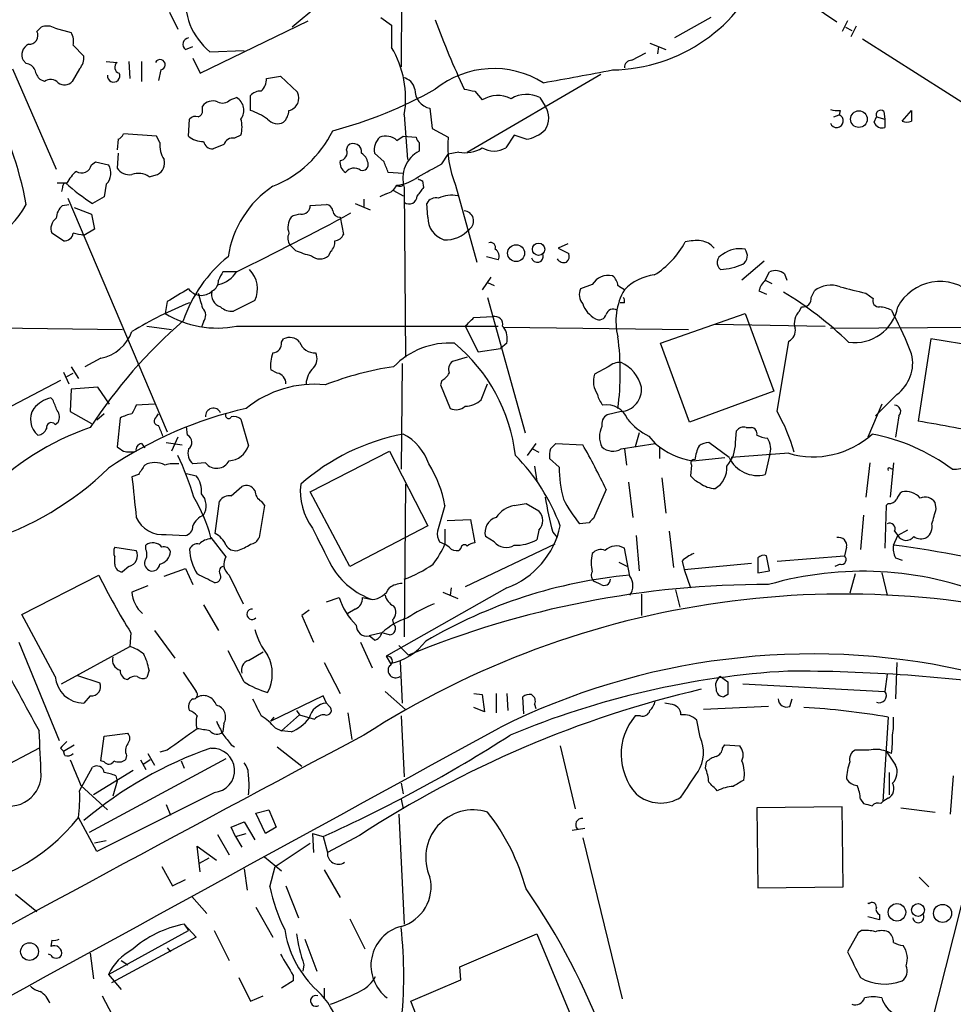
# Model space of a CAD drawing. Extents: x 4 to 1051, y 24 to 899.
# Drawn here: x 505 to 579, y 266 to 344 of the extents above; entities that cross this region are included whole.
import ezdxf

# ---------------------------------------------------------------- set-up
doc = ezdxf.new("R2010")
doc.units = 0
doc.header["$MEASUREMENT"] = 0
doc.layers.add('MAIN', color=5, linetype='CONTINUOUS')

msp = doc.modelspace()

# ---------------------------------------------------------------- linework, layer by layer
at = {"layer": 'MAIN'}
for p, q in [((535.6013, 450.5113), (535.0087, 340.2753)), ((564.3033, 347.3873), (569.5527, 343.8313)), ((528.4047, 345.1013), (526.3727, 343.4079)), ((516.636, 344.5933), (517.3133, 343.2386)), ((519.0913, 339.7673), (527.6427, 343.9159)), ((533.4, 344.1699), (534.2467, 343.5773)), ((534.2467, 343.5773), (534.2467, 341.7993)), ((559.562, 344.1699), (556.6833, 342.5613)), ((570.3993, 343.9159), (569.976, 343.0693)), ((571.0767, 343.4926), (570.6533, 342.6459)), ((506.1373, 343.0693), (506.476, 343.4079)), ((507.5767, 343.3233), (508.8467, 342.9846)), ((570.23, 343.4079), (570.738, 343.1539)), ((509.016, 341.9686), (509.8627, 341.1219)), ((554.736, 342.1379), (556.006, 341.6299)), ((571.5847, 342.4766), (582.2527, 335.7033)), ((517.906, 341.6299), (518.4987, 341.8839)), ((519.8533, 341.4606), (522.5627, 341.5453)), ((553.2967, 340.7833), (554.3973, 341.3759)), ((555.4133, 341.8839), (555.3287, 341.2913)), ((505.2907, 340.5293), (505.0367, 340.7833)), ((511.6407, 340.6986), (512.4873, 340.6139)), ((513.4187, 340.6986), (513.5033, 339.3439)), ((514.4347, 340.6986), (514.4347, 339.0899)), ((518.4987, 340.9526), (519.0913, 339.7673)), ((504.19, 340.1059), (507.6613, 332.1473)), ((509.524, 340.1059), (508.9313, 339.0899)), ((515.9587, 340.0213), (515.7893, 339.1746)), ((540.258, 333.5019), (550.8413, 339.6826)), ((506.73, 339.0899), (506.3913, 339.2593)), ((524.3407, 339.3439), (525.4413, 339.5133)), ((525.4413, 339.5133), (526.796, 338.2433)), ((540.8507, 338.3279), (541.4433, 337.6506)), ((521.462, 337.6506), (521.97, 337.8199)), ((523.0707, 336.8039), (523.0707, 337.9893)), ((546.0153, 337.8199), (546.4387, 337.1426)), ((519.2607, 336.8039), (519.2607, 337.1426)), ((535.2627, 336.4653), (535.5167, 332.9093)), ((537.2947, 336.9733), (537.464, 335.3646)), ((569.2987, 336.2959), (569.722, 336.4653)), ((569.8067, 336.8039), (569.722, 336.4653)), ((573.278, 336.7193), (573.3627, 336.1266)), ((574.7173, 335.9573), (575.4793, 336.8039)), ((518.16, 334.7719), (518.2447, 336.1266)), ((572.516, 335.8726), (572.6853, 336.2959)), ((572.6853, 336.2959), (573.3627, 336.1266)), ((573.3627, 336.1266), (573.3627, 335.4493)), ((515.62, 334.7719), (512.9953, 334.9413)), ((537.464, 335.3646), (538.734, 334.6873)), ((512.572, 334.5179), (512.4873, 333.6713)), ((515.874, 334.2639), (515.62, 334.7719)), ((522.3087, 334.8566), (521.8007, 334.6026)), ((534.67, 334.4333), (535.178, 334.7719)), ((535.178, 334.7719), (536.194, 334.6873)), ((536.448, 334.2639), (536.448, 333.5866)), ((543.9833, 334.8566), (543.306, 333.8406)), ((544.9147, 334.5179), (543.9833, 334.8566)), ((512.572, 333.4173), (512.4873, 332.2319)), ((520.954, 334.0946), (520.1073, 333.7559)), ((530.6907, 333.6713), (530.7753, 334.0099)), ((533.654, 332.7399), (532.892, 333.4173)), ((538.226, 332.5706), (538.734, 333.3326)), ((539.5807, 333.5019), (538.734, 333.3326)), ((510.4553, 332.4859), (510.794, 332.7399)), ((510.794, 332.7399), (511.81, 332.4859)), ((535.178, 331.8086), (533.9927, 331.8933)), ((508.4233, 331.0466), (507.746, 331.0466)), ((515.0273, 331.5546), (515.7047, 331.7239)), ((536.702, 331.2159), (536.7867, 330.7079)), ((508.1693, 330.7079), (508.0847, 330.3693)), ((511.6407, 330.9619), (511.4713, 329.9459)), ((534.416, 330.4539), (535.178, 330.0306)), ((535.2627, 330.7079), (535.3473, 317.2459)), ((539.3267, 330.8773), (541.02, 324.7813)), ((508.5927, 329.8613), (516.4667, 311.3193)), ((511.4713, 329.9459), (510.54, 329.4379)), ((531.368, 329.4379), (532.5533, 328.9299)), ((532.0453, 329.7766), (532.0453, 329.1839)), ((533.8233, 330.1999), (533.3153, 329.9459)), ((537.1253, 328.3373), (537.0407, 329.4379)), ((508.1693, 329.2686), (508.6773, 329.3533)), ((509.1007, 329.0993), (510.4553, 328.5913)), ((527.812, 329.2686), (529.082, 329.3533)), ((510.4553, 328.5913), (510.7093, 327.4059)), ((530.1827, 328.3373), (530.4367, 326.9826)), ((510.7093, 327.4059), (509.8627, 326.8979)), ((508.254, 326.4746), (507.3227, 327.0673)), ((526.6267, 325.7126), (526.2033, 326.1359)), ((529.4207, 325.6279), (529.2513, 325.2893)), ((548.2167, 326.2206), (547.4547, 325.8819)), ((547.4547, 325.8819), (548.3013, 325.4586)), ((542.7133, 324.9506), (541.782, 325.2046)), ((563.7953, 324.8659), (562.0173, 323.3419)), ((521.97, 324.0193), (520.8693, 324.0193)), ((563.88, 323.3419), (564.2187, 324.0193)), ((542.1207, 323.5959), (541.4433, 322.5799)), ((563.88, 323.3419), (564.388, 323.0879)), ((565.404, 323.8499), (565.5733, 323.3419)), ((541.8667, 323.1726), (542.3747, 322.9186)), ((550.164, 323.0033), (549.2327, 322.6646)), ((563.372, 322.4953), (563.9647, 322.2413)), ((567.5207, 321.9873), (567.7747, 322.4953)), ((516.4667, 321.6486), (516.2973, 320.7173)), ((523.4093, 321.7333), (521.716, 320.8866)), ((541.8667, 321.9873), (544.83, 311.2346)), ((571.8387, 322.3259), (572.4313, 321.9026)), ((552.704, 321.5639), (552.3653, 321.5639)), ((566.5893, 320.8866), (566.7587, 321.2253)), ((573.8707, 320.9713), (574.04, 320.6326)), ((540.766, 320.3786), (542.29, 320.4633)), ((555.5827, 318.3466), (562.2713, 320.7173)), ((562.2713, 320.7173), (564.5573, 314.5366)), ((491.744, 319.7013), (512.9107, 319.4473)), ((514.858, 319.7013), (516.8053, 319.4473)), ((519.3453, 320.0399), (519.176, 319.6166)), ((521.97, 319.7013), (542.7133, 319.7013)), ((540.0887, 319.7013), (541.1047, 317.6693)), ((543.052, 319.7013), (543.1367, 319.6166)), ((543.1367, 319.6166), (557.784, 319.4473)), ((559.9007, 319.8706), (568.6213, 319.7013)), ((569.0447, 319.5319), (602.6573, 319.7859)), ((525.526, 318.4313), (525.6953, 318.6853)), ((564.8113, 312.9279), (565.7427, 318.5159)), ((577.0033, 318.6853), (575.9873, 312.1659)), ((583.8613, 317.5846), (577.0033, 318.6853)), ((541.1047, 317.6693), (542.8827, 317.9233)), ((543.3907, 318.3466), (542.8827, 317.9233)), ((557.8687, 312.0813), (555.5827, 318.3466)), ((511.2173, 317.1613), (509.9473, 316.4839)), ((540.258, 317.2459), (539.0727, 316.9073)), ((508.8467, 316.4839), (509.4393, 315.5526)), ((525.1873, 315.9759), (524.6793, 316.2299)), ((535.0933, 316.7379), (535.0087, 308.3559)), ((551.434, 316.4839), (550.3333, 315.8913)), ((508, 315.3833), (495.9773, 309.1179)), ((508.254, 316.0606), (508.6773, 315.1293)), ((508.508, 315.7219), (509.016, 315.9759)), ((538.226, 315.3833), (538.1413, 315.0446)), ((508.8467, 314.7059), (508.762, 312.9279)), ((510.9633, 314.8753), (508.8467, 314.7059)), ((511.8947, 313.5206), (510.9633, 314.8753)), ((538.1413, 315.0446), (538.9033, 313.1819)), ((541.3587, 313.8593), (541.8667, 315.1293)), ((507.4073, 313.8593), (507.238, 314.0286)), ((564.5573, 314.5366), (557.8687, 312.0813)), ((574.294, 314.2826), (572.6007, 312.5893)), ((515.4507, 313.5206), (514.0113, 313.4359)), ((573.1087, 313.5206), (572.008, 310.8959)), ((508.762, 312.9279), (510.4553, 311.9966)), ((511.4713, 312.7586), (510.8787, 312.2506)), ((512.7413, 312.4199), (512.4873, 310.1339)), ((515.62, 312.5046), (515.7893, 312.7586)), ((522.3087, 312.3353), (522.9013, 310.2186)), ((552.45, 312.9279), (551.3493, 312.6739)), ((574.4633, 312.5893), (574.2093, 310.8959)), ((507.5767, 311.9119), (507.8307, 312.0813)), ((518.0753, 311.0653), (517.9907, 311.7426)), ((562.356, 311.6579), (562.7793, 311.6579)), ((517.3133, 310.8959), (516.8053, 309.7953)), ((553.8893, 311.2346), (553.5507, 310.1339)), ((554.6513, 310.9806), (555.1593, 310.3879)), ((561.5093, 310.4726), (561.594, 311.4039)), ((514.4347, 310.3879), (514.6887, 310.0493)), ((516.382, 310.4726), (517.652, 310.3033)), ((545.6767, 310.3879), (544.9993, 309.4566)), ((545.4227, 309.9646), (545.9307, 309.7106)), ((546.862, 309.9646), (547.2853, 310.3879)), ((547.2853, 310.3879), (549.402, 310.3033)), ((552.45, 309.9646), (555.1593, 310.3879)), ((552.704, 309.9646), (552.8733, 308.6946)), ((555.498, 310.0493), (555.498, 309.2026)), ((561.0013, 309.2873), (559.3927, 310.4726)), ((527.812, 306.5779), (534.0773, 309.7953)), ((534.0773, 309.7953), (537.1253, 303.8686)), ((547.5393, 308.5253), (546.7773, 309.2026)), ((558.1227, 309.0333), (560.6627, 309.2873)), ((565.7427, 309.6259), (561.1707, 309.2873)), ((564.2187, 309.4566), (563.88, 307.9326)), ((519.5147, 308.8639), (518.4987, 308.7793)), ((545.592, 308.6099), (545.7613, 307.4246)), ((558.038, 308.6946), (557.9533, 307.8479)), ((572.1773, 308.8639), (571.8387, 306.1546)), ((574.04, 308.8639), (573.786, 306.1546)), ((573.786, 308.4406), (573.9553, 308.3559)), ((514.1807, 307.9326), (513.6727, 307.7633)), ((517.9907, 308.0173), (518.7527, 307.8479)), ((555.6673, 307.6786), (556.006, 304.8846)), ((521.5467, 306.2393), (522.3933, 307.0013)), ((535.3473, 307.1706), (535.2627, 295.0633)), ((553.0427, 307.3399), (553.3813, 304.5459)), ((530.9447, 300.6513), (527.812, 306.5779)), ((551.2647, 306.7473), (550.2487, 304.4613)), ((520.2767, 303.2759), (520.6153, 305.8159)), ((524.1713, 305.4773), (523.748, 302.9373)), ((523.9173, 305.8159), (524.1713, 305.4773)), ((538.48, 305.4773), (537.8873, 303.4453)), ((543.9833, 305.4773), (544.9147, 305.6466)), ((544.9147, 305.6466), (545.9307, 305.0539)), ((573.4473, 305.4773), (573.3627, 302.0906)), ((573.6167, 305.6466), (573.4473, 305.4773)), ((577.4267, 305.2233), (577.342, 305.7313)), ((571.6693, 304.7153), (571.4153, 302.0059)), ((537.1253, 303.8686), (530.9447, 300.6513)), ((538.6493, 304.2919), (540.512, 304.3766)), ((540.512, 304.3766), (540.8507, 302.5139)), ((549.91, 304.1226), (549.148, 304.0379)), ((516.382, 303.1913), (517.906, 303.1066)), ((519.938, 302.9373), (521.1233, 301.4133)), ((538.48, 303.6146), (538.48, 302.4293)), ((542.3747, 302.5986), (541.6973, 303.0219)), ((545.9307, 303.5299), (545.7613, 302.7679)), ((547.0313, 303.3606), (547.37, 302.9373)), ((553.6353, 303.1066), (553.8893, 300.3126)), ((556.26, 303.4453), (556.5987, 300.5666)), ((574.04, 302.3446), (574.3787, 303.1066)), ((574.1247, 303.4453), (574.3787, 303.1066)), ((575.1407, 303.5299), (574.3787, 303.1066)), ((512.318, 302.1753), (514.0113, 301.9213)), ((514.7733, 302.0059), (514.7733, 302.3446)), ((538.0567, 302.5986), (538.48, 302.4293)), ((538.8187, 302.1753), (538.48, 302.4293)), ((547.2007, 302.4293), (540.0887, 299.0426)), ((570.3147, 302.1753), (570.1453, 301.4979)), ((512.318, 300.8206), (512.318, 301.4133)), ((539.75, 302.0906), (539.5807, 301.9213)), ((553.1273, 299.8893), (552.704, 302.0906)), ((563.2873, 301.3286), (563.2873, 300.1433)), ((564.2187, 300.3126), (563.9647, 301.4979)), ((564.8113, 301.0746), (570.1453, 301.4979)), ((574.2093, 301.3286), (574.7173, 301.1593)), ((513.4187, 300.6513), (512.9107, 300.2279)), ((552.2807, 300.9899), (552.958, 300.6513)), ((557.276, 301.0746), (557.4453, 300.3973)), ((557.4453, 300.3973), (562.7793, 300.9053)), ((569.8067, 300.8206), (569.3833, 300.6513)), ((504.952, 296.8413), (511.048, 299.9739)), ((516.2127, 299.8893), (517.906, 300.4819)), ((517.906, 300.4819), (518.4987, 299.2119)), ((521.3773, 299.9739), (522.478, 297.6879)), ((557.4453, 300.3973), (557.9533, 298.9579)), ((563.2873, 300.1433), (564.2187, 300.3126)), ((570.992, 300.0586), (570.5687, 298.5346)), ((573.1087, 300.1433), (573.532, 298.3653)), ((514.9427, 299.1273), (513.6727, 298.6193)), ((550.8413, 299.2119), (550.3333, 299.4659)), ((543.3907, 298.9579), (533.8233, 293.5393)), ((538.3107, 298.6193), (539.496, 298.1113)), ((538.988, 298.9579), (538.9033, 298.3653)), ((554.0587, 298.4499), (554.0587, 296.7566)), ((556.768, 298.7886), (557.1067, 297.4339)), ((519.3453, 297.6033), (520.5307, 295.5713)), ((529.082, 297.8573), (530.098, 298.1959)), ((531.9607, 298.1959), (532.7227, 298.0266)), ((507.5767, 291.9306), (504.952, 296.8413)), ((527.7273, 297.1799), (527.1347, 296.7566)), ((527.1347, 296.7566), (528.066, 294.6399)), ((531.368, 297.2646), (530.7753, 296.9259)), ((534.3313, 296.4179), (534.416, 296.0793)), ((513.588, 295.4019), (513.5033, 294.3013)), ((515.4507, 295.5713), (517.0593, 293.3699)), ((533.4847, 295.4019), (532.4687, 295.1479)), ((532.892, 294.8093), (532.4687, 295.1479)), ((534.0773, 295.2326), (533.4847, 295.4019)), ((504.698, 294.6399), (507.9153, 286.8506)), ((508.0847, 291.3379), (513.5033, 294.3013)), ((531.7913, 294.6399), (532.7227, 292.6079)), ((534.8393, 294.3859), (535.6013, 293.6239)), ((522.5627, 291.5073), (521.2927, 293.9626)), ((522.9013, 293.2006), (524.0867, 293.8779)), ((533.8233, 293.5393), (534.162, 292.9466)), ((528.9127, 293.0313), (530.1827, 290.5759)), ((534.924, 293.1159), (535.0933, 289.8139)), ((574.294, 293.0313), (574.2093, 290.1526)), ((509.3547, 292.0153), (511.1327, 291.4226)), ((515.0273, 292.4386), (514.858, 291.8459)), ((517.7367, 292.2693), (518.7527, 290.7453)), ((573.532, 292.0999), (573.3627, 290.7453)), ((560.324, 291.9306), (560.9167, 291.5073)), ((562.102, 291.3379), (573.3627, 290.7453)), ((510.3707, 290.4066), (509.8627, 289.8139)), ((528.828, 290.4066), (524.6793, 288.3746)), ((529.082, 289.8139), (528.828, 290.4066)), ((533.7387, 290.7453), (535.3473, 289.3059)), ((540.766, 290.5759), (541.4433, 290.4913)), ((541.4433, 290.4913), (541.6127, 289.1366)), ((542.544, 290.5759), (542.544, 289.0519)), ((543.3907, 290.5759), (543.4753, 289.2213)), ((560.9167, 290.4913), (560.578, 290.3219)), ((529.336, 289.5599), (529.082, 289.8139)), ((544.7453, 288.9673), (544.6607, 290.3219)), ((545.592, 289.7293), (545.6767, 289.3906)), ((556.3447, 289.7293), (555.9213, 289.8139)), ((565.8273, 289.5599), (565.9967, 290.1526)), ((525.526, 287.6126), (526.9653, 288.8826)), ((526.7113, 289.2213), (526.9653, 288.8826)), ((526.9653, 288.8826), (528.1507, 288.5439)), ((530.7753, 289.0519), (531.114, 286.9353)), ((541.6127, 289.1366), (540.766, 289.4753)), ((564.134, 289.5599), (558.9693, 289.3059)), ((520.954, 288.2053), (520.8693, 287.5279)), ((524.6793, 288.3746), (524.9333, 288.7133)), ((535.0087, 288.7979), (535.2627, 283.9719)), ((553.974, 288.7979), (553.5507, 288.7979)), ((558.7153, 287.1046), (558.4613, 288.4593)), ((573.6167, 288.7133), (573.1933, 282.0246)), ((583.184, 288.7979), (575.9873, 260.2653)), ((511.4713, 287.1893), (513.334, 287.4433)), ((525.018, 287.8666), (525.526, 287.6126)), ((526.288, 287.5279), (525.526, 287.6126)), ((508.254, 286.0039), (509.1007, 286.5119)), ((511.2173, 285.2419), (511.4713, 287.1893)), ((521.5467, 286.5119), (521.8007, 286.3426)), ((560.4933, 286.2579), (560.6627, 286.5119)), ((560.6627, 286.5119), (561.848, 286.4273)), ((506.3067, 286.2579), (496.062, 280.8393)), ((508, 286.2579), (508.254, 286.0039)), ((508.3387, 285.6653), (508.254, 286.0039)), ((514.9427, 285.8346), (515.4507, 284.9033)), ((516.4667, 286.0886), (515.874, 285.9193)), ((525.1873, 286.3426), (527.1347, 284.8186)), ((547.624, 286.4273), (548.8093, 281.4319)), ((572.0927, 286.0886), (570.992, 286.0886)), ((573.8707, 285.8346), (573.4473, 286.0039)), ((573.4473, 286.0039), (574.2093, 284.9033)), ((521.1233, 285.4113), (510.286, 279.5693)), ((511.4713, 285.1573), (511.2173, 285.2419)), ((513.2493, 285.6653), (513.1647, 285.3266)), ((514.35, 285.3266), (514.7733, 284.5646)), ((515.112, 285.3266), (514.604, 284.9879)), ((517.5673, 285.2419), (517.8213, 284.6493)), ((559.1387, 284.6493), (559.2233, 285.1573)), ((509.524, 282.8713), (510.54, 284.7339)), ((513.7573, 284.4799), (510.6247, 282.5326)), ((573.7013, 284.3106), (573.7013, 282.5326)), ((512.4873, 283.6333), (512.1487, 282.4479)), ((512.4027, 284.0566), (512.4873, 283.6333)), ((535.0087, 283.4639), (535.178, 282.6173)), ((578.7813, 284.0566), (578.5273, 281.0086)), ((509.6087, 283.2946), (511.7253, 281.3473)), ((520.192, 282.7019), (510.8787, 278.0453)), ((535.0087, 282.1939), (535.178, 281.4319)), ((571.4153, 282.1939), (571.6693, 281.8553)), ((573.024, 281.8553), (573.1933, 282.0246)), ((573.6167, 282.2786), (573.1933, 282.0246)), ((516.382, 281.7706), (516.7207, 280.9239)), ((523.494, 281.0933), (524.51, 281.3473)), ((524.256, 279.4846), (523.494, 281.0933)), ((524.51, 281.3473), (525.1027, 279.9926)), ((569.976, 281.6013), (563.2027, 281.5166)), ((563.2027, 281.5166), (563.2873, 275.1666)), ((570.0607, 275.2513), (569.976, 281.6013)), ((574.6327, 281.5166), (577.342, 281.1779)), ((510.8787, 278.0453), (509.4393, 280.7546)), ((521.5467, 279.9926), (522.5627, 280.4159)), ((522.5627, 280.4159), (523.4093, 278.9766)), ((534.8393, 281.0086), (535.2627, 272.2879)), ((521.8853, 279.2306), (521.5467, 279.9926)), ((521.8853, 279.2306), (522.732, 279.4846)), ((525.1027, 279.9926), (524.256, 279.4846)), ((527.9813, 279.4846), (528.828, 279.2306)), ((527.9813, 279.4846), (528.066, 277.9606)), ((548.5553, 279.7386), (549.5713, 279.9079)), ((511.6407, 278.8919), (510.7093, 278.7226)), ((520.446, 279.3999), (521.3773, 277.7913)), ((521.8853, 279.2306), (522.3933, 278.3839)), ((525.018, 276.8599), (527.812, 278.7226)), ((528.828, 279.2306), (529.1667, 277.9606)), ((531.7067, 279.3153), (529.1667, 277.9606)), ((549.402, 279.1459), (552.5347, 266.3613)), ((519.0913, 276.4366), (518.8373, 278.4686)), ((518.8373, 278.4686), (520.3613, 277.3679)), ((519.7687, 277.5373), (519.0067, 277.1139)), ((524.1713, 277.6219), (525.526, 276.5213)), ((516.0433, 276.8599), (516.89, 275.3359)), ((522.5627, 276.6906), (522.8167, 274.9973)), ((524.5947, 275.2513), (525.018, 276.8599)), ((528.9127, 276.6059), (530.1827, 274.4046)), ((516.89, 275.3359), (517.906, 275.8439)), ((576.072, 276.0133), (576.834, 275.2513)), ((525.8647, 275.3359), (526.8807, 272.7959)), ((563.2873, 275.1666), (570.0607, 275.2513)), ((504.444, 274.6586), (506.1373, 273.3039)), ((518.414, 274.4893), (519.5993, 273.1346)), ((523.494, 273.6426), (524.8487, 271.2719)), ((572.008, 273.9813), (572.0927, 273.8966)), ((530.9447, 272.7113), (532.13, 270.3406)), ((572.9393, 272.6266), (572.008, 272.8806)), ((572.9393, 273.0499), (572.9393, 272.6266)), ((511.81, 268.3086), (518.16, 271.7799)), ((517.8213, 272.2879), (518.16, 271.7799)), ((517.8213, 272.2879), (518.7527, 271.2719)), ((520.192, 271.7799), (521.3773, 269.4093)), ((571.5, 271.7799), (571.246, 271.6106)), ((507.3227, 271.0179), (507.238, 270.5099)), ((518.7527, 271.2719), (512.064, 267.6313)), ((527.3887, 271.1026), (528.32, 268.5626)), ((539.6653, 268.9013), (545.7613, 271.5259)), ((545.7613, 271.5259), (549.91, 261.6199)), ((571.246, 271.6106), (570.3993, 270.0866)), ((516.4667, 270.4253), (516.7207, 270.0866)), ((507.238, 269.8326), (507.0687, 269.9173)), ((510.3707, 270.0019), (510.6247, 267.9699)), ((512.826, 269.4093), (513.334, 269.0706)), ((527.304, 269.0706), (527.2193, 268.5626)), ((539.75, 267.8853), (539.6653, 268.9013)), ((511.81, 268.3086), (512.826, 267.1233)), ((522.1393, 268.0546), (523.0707, 266.1919)), ((526.4573, 267.8006), (525.526, 267.2079)), ((526.4573, 268.2239), (526.4573, 267.8006)), ((535.7707, 266.1919), (539.75, 267.8853)), ((528.9127, 267.2079), (528.9127, 266.3613)), ((511.302, 266.6153), (512.6567, 264.0753)), ((523.0707, 266.1919), (524.0867, 266.6153)), ((537.972, 260.6886), (535.7707, 266.1919))]:
    msp.add_line(p, q, dxfattribs=at)
for centre, radius in [((571.2993, 336.1166), 0.6603), ((544.1244, 325.4882), 0.6717), ((545.9092, 325.7974), 0.4849), ((574.3154, 273.2299), 0.6904), ((575.9835, 273.4154), 0.5117), ((577.9278, 273.1478), 0.7143), ((505.5521, 270.114), 0.7032)]:
    msp.add_circle(centre, radius, dxfattribs=at)
for centre, radius, start, end in [((4179.3155, -6464.3997), 7753.0807, 118.03588372, 119.04300057), ((551.5854, 353.1032), 13.0832, 270.820276, 338.94702), ((523.087, 345.4811), 5.1596, 171.018367, 231.190177), ((506.9417, 342.2647), 1.2344, 59.042611, 112.164276), ((601.1864, 367.1381), 67.5543, 200.029402, 205.085307), ((505.5109, 342.7531), 0.7016, 265.839914, 26.784154), ((507.6616, 342.265), 1.3865, 347.655866, 31.266381), ((505.8833, 341.2067), 0.9466, 116.565051, 206.570465), ((518.228, 342.0424), 0.5233, 97.465865, 232.024186), ((527.5179, 337.7539), 7.8512, 350.553514, 31.014569), ((505.2119, 339.7188), 0.8144, 21.805329, 84.446932), ((508.4864, 341.0162), 1.3804, 318.739101, 4.391702), ((512.7837, 340.233), 0.4826, 127.888519, 254.745922), ((515.9003, 340.4271), 0.41, 278.189394, 152.897504), ((553.2826, 340.2047), 0.5788, 88.604026, 181.395974), ((507.5956, 340.4269), 1.6774, 193.993164, 224.113543), ((512.2156, 339.5473), 0.4929, 174.107814, 26.50787), ((542.3522, 332.7152), 7.4101, 58.087806, 128.711251), ((488.2236, 668.8365), 334.8999, 279.981056, 280.938517), ((507.2342, 338.4473), 0.8168, 43.090021, 128.118616), ((508.3349, 339.6478), 0.8167, 231.877054, 316.910309), ((522.9224, 339.3387), 1.4183, 314.545803, 0.210066), ((534.8535, 338.1728), 1.297, 14.488369, 75.511631), ((523.8205, 337.3421), 0.9905, 84.391856, 139.200438), ((525.8975, 337.7871), 1.0077, 282.679274, 26.918505), ((520.7238, 368.6744), 34.6332, 284.833014, 299.385988), ((537.5909, 338.4267), 1.4833, 177.271852, 258.480982), ((582.7821, 550.1115), 215.8947, 258.571593, 258.80075), ((544.948, 335.7322), 2.3447, 62.922408, 121.316623), ((476.2459, 323.9392), 29.5451, 10.559043, 28.022214), ((520.0651, 336.571), 0.9868, 67.293933, 144.602713), ((520.8377, 338.2642), 0.8754, 243.420314, 315.495234), ((521.3984, 336.8251), 1.1473, 322.499911, 60.118848), ((542.6621, 335.6472), 2.345, 62.929032, 121.3149), ((518.8117, 336.7364), 0.4541, 284.057665, 8.549485), ((521.0564, 331.082), 6.0661, 56.264089, 70.606228), ((524.6891, 336.892), 1.4323, 314.626632, 356.473571), ((545.0399, 336.2113), 1.6805, 326.342083, 33.655079), ((569.5953, 338.3721), 1.5824, 249.637627, 277.677432), ((569.5367, 335.9733), 0.5257, 200.647878, 69.362321), ((573.024, 336.4483), 0.3714, 46.854644, 204.225635), ((787.1291, 336.3806), 211.6502, 179.885408, 180.114592), ((518.7103, 335.7034), 0.6292, 70.338213, 137.731211), ((520.0643, 335.4916), 2.3325, 344.202392, 15.797608), ((525.2115, 336.7556), 1.0069, 218.661586, 298.718549), ((573.151, 336.0843), 0.6694, 198.437656, 288.437656), ((575.0983, 336.7614), 0.8898, 244.647392, 295.352608), ((512.2754, 335.2377), 0.7785, 292.394546, 337.621867), ((521.4711, 339.1843), 9.0459, 291.924437, 333.834065), ((544.4769, 337.2985), 2.8149, 278.947653, 314.182449), ((518.2788, 334.1455), 2.4077, 177.181326, 210.893153), ((519.2868, 336.056), 1.7084, 228.732992, 271.962336), ((520.0721, 334.4968), 0.7417, 191.525044, 272.720065), ((521.6606, 333.8765), 0.7395, 79.079064, 162.846573), ((531.2211, 333.5194), 0.6628, 351.138824, 132.266711), ((534.3743, 333.6288), 1.4973, 135.013529, 188.120362), ((533.7834, 333.4445), 1.328, 48.119251, 110.638858), ((536.7441, 334.7294), 0.5517, 184.376403, 237.539959), ((546.9296, 334.0111), 8.2234, 175.283341, 202.400713), ((530.0928, 333.4543), 0.6361, 278.125007, 19.947705), ((531.2408, 332.4435), 1.1627, 10.496143, 56.883992), ((537.5695, 331.4415), 2.4206, 117.601444, 197.641512), ((540.0886, 335.9996), 2.5488, 258.505789, 302.106891), ((542.3747, 335.4211), 1.8345, 239.48885, 300.50846), ((515.2178, 332.6341), 1.0322, 298.143992, 15.462014), ((531.0151, 332.6411), 0.8524, 167.56816, 241.318192), ((531.9183, 332.5283), 0.4827, 254.745922, 15.254078), ((322.182, 247.6451), 227.9507, 21.690305, 21.919497), ((283.2841, 797.7569), 530.4655, 298.495444, 298.724618), ((511.2169, 329.6075), 3.0674, 129.397568, 152.020577), ((509.6933, 332.6269), 0.7748, 236.886234, 349.516601), ((510.7639, 331.8307), 1.2343, 315.262582, 32.059998), ((513.4761, 332.9021), 1.1945, 214.129077, 279.473362), ((514.1886, 330.348), 1.4694, 55.197081, 110.553763), ((531.2833, 331.3852), 0.8467, 53.132809, 143.123335), ((508.4657, 330.7502), 0.2994, 81.878017, 188.121983), ((518.4775, 342.0789), 14.9264, 227.655769, 237.874586), ((534.3424, 334.1517), 3.2907, 275.713365, 307.887811), ((534.9086, 331.1642), 0.3732, 230.251442, 341.628179), ((578.8726, 415.9555), 94.6528, 243.313562, 243.5428), ((529.3567, 323.9984), 8.1537, 123.564557, 171.492862), ((533.5131, 331.4554), 1.2933, 283.878289, 333.448818), ((705.8736, 203.3574), 211.6803, 143.014185, 143.243346), ((535.6432, 330.0316), 0.6355, 233.220261, 359.909842), ((537.7887, 329.0286), 0.8527, 77.585625, 151.312851), ((538.988, 327.6598), 2.4246, 77.905903, 114.77349), ((500.004, 332.009), 5.9162, 254.597766, 333.327972), ((509.1293, 328.1536), 1.4713, 130.728008, 176.141889), ((422.4962, 528.6837), 227.5578, 295.921315, 298.48622), ((527.1361, 329.2618), 0.676, 262.6826, 0.576414), ((528.9972, 328.7605), 0.5988, 8.140927, 81.859073), ((530.1721, 328.9247), 0.5875, 187.767362, 271.033826), ((539.9644, 328.0517), 0.7946, 305.632401, 87.143356), ((508.2328, 327.4483), 0.9866, 125.395917, 202.715907), ((527.4026, 327.5424), 1.369, 144.504649, 200.306711), ((527.1349, 327.0667), 1.527, 93.187323, 123.684864), ((538.9457, 328.295), 1.8209, 178.668877, 252.405893), ((538.5907, 328.9521), 2.4008, 265.331491, 319.906587), ((508.3135, 327.1843), 0.7122, 265.20763, 350.544291), ((467.0942, 115.3316), 215.8459, 78.571572, 78.800781), ((526.9281, 326.6713), 0.9011, 153.929748, 216.452783), ((528.7732, 326.3779), 0.9908, 310.805138, 5.600693), ((529.6807, 327.285), 0.8142, 275.539741, 338.198591), ((542.0995, 325.9455), 0.3891, 337.613458, 112.386542), ((551.5501, 329.5233), 6.7511, 301.471728, 332.34597), ((558.4613, 321.9894), 4.498, 85.681504, 101.949474), ((558.5506, 324.8799), 1.6141, 38.373748, 81.11134), ((529.8849, 333.3713), 8.323, 246.953901, 256.179473), ((542.163, 325.247), 0.625, 331.692415, 61.700486), ((561.8229, 323.7354), 2.1101, 77.730958, 129.058428), ((561.6477, 325.2816), 0.8092, 304.151534, 39.58981), ((528.1931, 316.5897), 11.0378, 128.694181, 161.321615), ((528.574, 326.0653), 1.03, 228.885243, 311.114758), ((545.8036, 325.2469), 0.4827, 195.257201, 15.254078), ((547.9204, 325.4163), 0.6693, 214.691906, 288.429535), ((547.7088, 325.2469), 0.6292, 312.268789, 19.661787), ((560.7459, 324.7331), 0.6888, 111.514099, 232.230069), ((520.0561, 325.2031), 2.2504, 282.174777, 328.262065), ((690.0499, 239.0307), 189.3281, 153.327138, 153.556321), ((521.5238, 322.6724), 2.1064, 333.523749, 46.03869), ((559.8448, 330.147), 5.9776, 274.598075, 292.185513), ((564.6631, 322.8975), 1.2066, 52.119602, 111.610947), ((519.6912, 323.2699), 0.8426, 293.169124, 4.901996), ((551.4167, 322.2771), 1.4479, 75.767013, 149.898795), ((551.1531, 322.8378), 1.046, 4.430213, 53.677846), ((555.5619, 319.8277), 3.9676, 97.05337, 136.079383), ((565.0238, 322.0799), 1.7032, 132.187248, 165.883801), ((577.7343, 319.445), 3.7986, 47.40366, 152.051995), ((771.3242, -101.1864), 493.7021, 120.849673, 121.078846), ((519.1639, 323.3783), 1.2318, 215.410063, 314.204002), ((520.9962, 322.1989), 1.0177, 163.066164, 253.078576), ((550.2062, 322.1989), 1.0792, 154.43462, 221.822252), ((556.943, 320.1046), 4.9088, 149.717854, 194.752474), ((467.7827, 195.7608), 152.6261, 56.192728, 56.421931), ((549.7473, 296.8586), 29.9231, 46.131972, 58.640871), ((569.0981, 320.8201), 2.1349, 70.614453, 128.308567), ((577.2718, 348.3763), 26.6109, 253.708309, 258.219205), ((815.4326, 406.4129), 308.2031, 195.832727, 196.061898), ((552.238, 321.6909), 0.483, 344.755286, 37.859376), ((566.8434, 321.9026), 0.6826, 262.87186, 7.12814), ((572.891, 321.7182), 0.4953, 158.14274, 275.59663), ((530.388, 291.5624), 32.3659, 112.035957, 121.094303), ((518.7027, 320.5441), 0.8168, 321.881384, 46.909979), ((521.61, 322.2617), 1.3792, 228.715594, 274.407945), ((551.3923, 322.1571), 2.1025, 198.806362, 242.394142), ((551.815, 320.4845), 0.5699, 58.672427, 164.937113), ((567.436, 319.9553), 1.2587, 132.275832, 199.657192), ((570.963, 321.8751), 3.477, 262.081503, 349.228806), ((572.8239, 318.9674), 2.2608, 62.418273, 87.074191), ((543.743, 290.0617), 39.7505, 130.861867, 147.091903), ((520.4394, 327.4998), 7.9473, 238.58742, 281.10421), ((371.1024, 489.3649), 239.4621, 314.885409, 315.114591), ((542.4339, 319.8452), 0.6346, 346.894405, 103.105595), ((550.7143, 320.7808), 0.57, 238.677654, 344.930019), ((550.7545, 308.0372), 26.4737, 20.942898, 28.409475), ((510.5302, 320.4409), 3.3508, 281.832737, 339.691116), ((541.7817, 318.6852), 1.6442, 348.116008, 34.503857), ((565.3191, 319.3627), 0.9468, 296.575876, 10.294022), ((526.1791, 317.8023), 1.0069, 38.661586, 118.718549), ((530.4507, 316.0183), 21.9295, 352.568446, 7.431295), ((524.7993, 318.3184), 0.7355, 273.851386, 8.830866), ((528.176, 318.8715), 1.2882, 199.980827, 272.638308), ((538.8275, 312.2375), 6.1232, 86.118453, 136.092457), ((530.6018, 307.9013), 13.5557, 6.588275, 50.402943), ((527.1339, 316.6109), 2.484, 156.921649, 188.822973), ((527.2618, 317.1189), 1.0792, 318.177748, 25.56538), ((572.4736, 316.7802), 3.0907, 306.0868, 13.465665), ((529.3451, 315.0291), 1.8744, 133.030578, 176.935804), ((538.0356, 291.9368), 24.8125, 98.38812, 111.362273), ((539.5664, 316.2723), 0.8043, 127.864363, 201.624151), ((552.344, 315.4475), 1.3792, 85.592055, 131.284406), ((551.3069, 314.2401), 2.8242, 12.997962, 66.124233), ((525.0744, 315.1913), 0.7927, 355.514264, 81.811632), ((537.5063, 316.6958), 1.4969, 298.737847, 331.253601), ((552.0698, 315.3411), 1.8216, 162.419495, 215.526709), ((578.4367, 314.9007), 6.5499, 272.274947, 4.967846), ((528.1029, 306.5848), 8.507, 83.964906, 129.150085), ((552.3166, 314.6763), 1.7534, 274.363119, 6.516648), ((507.9776, 311.3381), 2.7903, 105.370559, 138.639644), ((295.8887, 228.7558), 227.9972, 21.687985, 21.917154), ((540.0103, 315.3888), 2.039, 272.20357, 311.399249), ((552.0691, 314.4944), 1.4969, 188.134433, 225.002707), ((507.2398, 312.3136), 1.6106, 147.376562, 230.807957), ((529.8093, 281.9282), 32.045, 102.75926, 124.17263), ((683.1869, 228.4373), 189.3281, 153.323754, 153.55291), ((520.1341, 312.5804), 0.624, 24.918154, 186.976966), ((539.3689, 314.156), 1.0797, 244.453148, 311.812468), ((551.3293, 311.7266), 1.7387, 20.492408, 100.55832), ((574.1158, 312.9413), 0.4947, 314.631412, 88.969112), ((507.0211, 312.4772), 0.9012, 333.941047, 36.449005), ((514.3166, 309.5378), 3.2845, 101.305485, 118.660161), ((515.7958, 312.1887), 0.3615, 119.096166, 268.969612), ((521.335, 312.6316), 0.2469, 149.040224, 329.040224), ((521.7584, 311.6581), 0.8726, 50.902319, 104.041021), ((551.7584, 311.9261), 0.8524, 118.681808, 192.43184), ((556.8526, 315.4677), 4.998, 218.809481, 243.868164), ((552.8855, 306.0125), 13.7858, 15.560441, 30.10811), ((516.971, 292.0331), 20.705, 108.589051, 136.35321), ((506.1435, 311.8754), 0.8139, 275.534773, 338.212969), ((507.275, 311.6685), 0.3876, 38.89526, 194.219102), ((304.2707, 226.7238), 227.9972, 21.687985, 21.917154), ((552.4928, 310.9382), 1.7612, 152.823895, 207.173211), ((562.1443, 311.0228), 0.6694, 71.565051, 145.296185), ((562.7605, 311.1969), 0.4614, 343.426842, 87.66472), ((562.8034, 229.0441), 84.1609, 77.052726, 80.987426), ((517.7588, 310.4873), 0.6589, 307.508153, 61.295863), ((538.3829, 294.313), 17.1392, 100.777308, 131.393482), ((533.166, 307.3691), 4.2828, 19.224386, 61.979766), ((564.3548, 313.3675), 2.5744, 243.415042, 263.184716), ((562.7792, 309.9645), 1.5265, 340.565587, 33.69215), ((567.6899, 316.2586), 6.9126, 253.639039, 312.350519), ((569.4091, 295.8607), 15.5689, 53.37682, 79.12398), ((597.3912, 436.9645), 152.6259, 236.200557, 236.42974), ((514.4535, 309.9269), 0.4614, 92.33528, 196.573158), ((519.2183, 309.626), 1.1112, 162.258079, 229.639196), ((521.2937, 310.7132), 1.682, 272.848967, 342.898774), ((548.3455, 309.414), 1.5824, 159.637627, 187.677432), ((504.3385, 284.4323), 51.9618, 25.432673, 29.860176), ((551.8025, 311.0796), 1.2894, 227.174824, 300.144485), ((559.1353, 315.1673), 6.217, 230.242808, 260.626159), ((561.7626, 308.6524), 3.5017, 153.43129, 172.360701), ((559.4776, 308.948), 1.527, 93.187323, 123.684864), ((558.8064, 310.4009), 2.7038, 318.51745, 1.519532), ((513.5033, 311.9342), 2.1984, 256.639496, 283.360504), ((491.2932, 297.5536), 28.6134, 17.493248, 24.581917), ((532.8082, 298.3658), 15.8047, 20.375717, 44.566777), ((563.2762, 310.3854), 2.526, 205.766722, 283.829396), ((494.7341, 325.9712), 24.4726, 287.243773, 314.247226), ((704.9345, 181.3137), 228.9527, 146.195334, 146.424517), ((515.493, 307.128), 1.761, 62.823817, 117.176183), ((517.0596, 305.9827), 2.817, 83.100521, 105.700378), ((520.3923, 309.5394), 1.1074, 217.585941, 332.805579), ((529.0371, 303.7406), 9.6013, 10.421151, 31.654376), ((556.1908, 308.3864), 8.6526, 179.080194, 196.111029), ((558.2355, 308.864), 0.2601, 77.454468, 220.620402), ((558.9438, 308.466), 1.8937, 300.352484, 4.358096), ((573.7014, 308.3559), 0.1197, 45.033843, 224.966157), ((1318.1861, 390.804), 808.7877, 185.8931174, 186.1223019), ((517.3501, 306.6535), 1.8422, 352.360759, 40.416433), ((559.5205, 309.0769), 1.9916, 218.103582, 246.153182), ((522.732, 306.3241), 0.7572, 26.554899, 116.571819), ((531.8999, 306.6112), 4.8821, 173.420432, 216.615931), ((559.9431, 308.8217), 1.9903, 231.90939, 268.779288), ((506.6575, 299.2392), 13.7858, 15.560441, 30.10811), ((518.1962, 305.4555), 1.3669, 327.212135, 44.208598), ((521.3633, 305.4066), 0.8527, 77.579062, 151.312851), ((524.5103, 306.7474), 1.1043, 184.404277, 237.518859), ((566.5854, 308.9678), 20.3422, 187.949142, 196.000412), ((575.3954, 305.646), 1.1525, 126.041628, 162.877899), ((574.9826, 305.0365), 1.5641, 41.353057, 99.765851), ((576.5377, 305.1598), 0.9867, 35.395917, 112.715907), ((544.3505, 303.3321), 2.1764, 99.713345, 146.10257), ((558.145, 311.2931), 11.5579, 207.337911, 218.882779), ((573.7013, 306.3239), 0.6826, 262.88019, 330.261365), ((516.1064, 305.4607), 2.2861, 203.587904, 276.924195), ((519.896, 303.3181), 1.5018, 111.511653, 158.496845), ((542.9191, 303.3403), 1.2626, 107.282558, 194.606365), ((545.1403, 304.2919), 1.0979, 316.048067, 43.951933), ((634.7293, 219.642), 119.7133, 134.885375, 135.114625), ((280.9008, 389.3075), 308.2171, 343.939372, 344.16855), ((517.7578, 303.8334), 0.7418, 281.525044, 2.720065), ((1290.7227, 683.165), 851.9206, 206.4504567, 206.6796457), ((541.064, 305.2436), 6.7026, 290.312419, 348.161972), ((573.7268, 303.64), 0.443, 333.926622, 116.084995), ((575.9795, 303.8325), 1.1273, 307.431005, 10.497585), ((519.304, 301.5412), 1.9888, 23.826177, 60.719301), ((522.9922, 303.2394), 0.8139, 275.534773, 338.212969), ((539.242, 303.276), 1.3652, 172.876545, 209.748005), ((569.6965, 302.3191), 0.6347, 346.905244, 103.094756), ((575.0413, 303.4787), 0.7599, 209.317504, 323.054713), ((576.2366, 303.9389), 1.0893, 237.335567, 293.142645), ((513.0379, 301.7943), 0.8145, 152.110409, 207.889591), ((515.3246, 301.6318), 0.9011, 37.097538, 127.719397), ((516.2233, 301.6885), 0.519, 16.58081, 110.292464), ((518.8474, 301.8186), 0.6311, 75.380272, 162.736416), ((520.0259, 301.423), 1.4323, 93.518443, 135.3649), ((521.8711, 302.7537), 0.8524, 208.681808, 282.438404), ((521.1655, 304.9697), 3.1754, 286.261648, 306.868454), ((531.5803, 305.3497), 7.4923, 322.807079, 337.058771), ((539.4112, 302.6828), 0.7801, 220.58138, 282.548723), ((540.0342, 302.0846), 0.2843, 38.071195, 178.790557), ((540.9094, 301.5584), 0.9573, 93.51548, 132.879217), ((543.3284, 303.4176), 1.2571, 220.654686, 301.397588), ((544.1627, 305.5369), 3.1973, 266.783491, 299.998714), ((552.0488, 301.0445), 1.2343, 57.940002, 134.737418), ((575.6485, 302.0905), 1.6284, 171.022983, 207.896356), ((562.4818, 214.4331), 88.6681, 68.046991, 82.509974), ((513.2388, 301.5085), 0.8759, 281.852609, 28.118662), ((513.9641, 301.6099), 0.9009, 323.544775, 26.075842), ((515.6181, 301.8947), 1.1041, 283.400671, 356.983667), ((522.111, 302.1187), 3.868, 181.671141, 212.181713), ((522.0199, 300.8294), 1.07, 146.926296, 233.088334), ((552.9145, 300.9476), 2.8431, 165.33665, 194.66335), ((550.8414, 301.1168), 0.8729, 67.174625, 140.90041), ((559.1248, 299.1976), 2.6346, 110.380163, 134.566345), ((563.753, 300.9052), 0.6294, 70.344339, 137.723862), ((569.9019, 301.1963), 0.3876, 255.780898, 51.095458), ((512.8966, 300.8065), 0.5788, 178.604026, 271.395974), ((515.2995, 300.9153), 0.6312, 165.382563, 252.71908), ((515.2766, 300.8912), 0.6016, 254.120019, 353.260116), ((521.0105, 300.2562), 0.4196, 109.665766, 222.276444), ((534.7725, 303.8236), 6.1487, 211.059481, 250.526574), ((531.0231, 310.609), 11.7642, 291.123635, 303.690068), ((551.8914, 319.6731), 45.3458, 205.748501, 212.360659), ((350.1747, -38.985), 378.6788, 63.322063, 63.551225), ((520.2528, 299.8432), 0.4659, 262.501255, 16.291687), ((556.8981, 260.8237), 39.3314, 95.501544, 120.46604), ((550.6299, 299.9316), 0.5521, 147.544725, 237.507319), ((552.1113, 299.1273), 1.27, 323.130102, 36.869898), ((571.5984, 273.3893), 26.8798, 67.822994, 106.122711), ((535.1354, 297.4771), 1.82, 91.325486, 125.547559), ((563.8463, 225.0421), 74.1704, 89.777754, 112.384018), ((551.0953, 299.6522), 0.5083, 240.020238, 358.094603), ((515.9881, 298.7186), 2.3175, 182.455725, 230.671455), ((570.124, 228.085), 70.3798, 73.272513, 122.754875), ((532.5617, 299.7116), 1.6927, 275.457983, 333.55908), ((534.9945, 298.6756), 1.2936, 193.879402, 243.434949), ((535.2487, 299.8482), 5.4092, 197.785792, 225.431418), ((531.0088, 298.1474), 0.9531, 292.140777, 2.91674), ((533.7732, 297.0145), 0.8169, 313.090352, 38.104439), ((542.3082, 286.1119), 12.4843, 111.991032, 122.95649), ((523.1892, 296.8593), 0.4085, 82.855846, 318.254646), ((532.2819, 295.9567), 0.8301, 177.38302, 283.004964), ((537.4793, 290.8886), 6.0272, 109.003418, 131.511174), ((534.0683, 295.7273), 0.4948, 271.042258, 45.352106), ((528.9425, 297.1525), 5.732, 195.135013, 217.995089), ((532.7226, 295.5714), 0.7807, 282.531992, 347.460844), ((512.4544, 291.0351), 3.4305, 51.199339, 72.196217), ((533.1224, 297.6645), 4.8311, 282.426669, 322.516228), ((1986.3701, 1094.9243), 1685.924, 208.3814075, 208.6105907), ((510.8774, 291.761), 4.2048, 9.27348, 27.59252), ((521.6766, 292.1423), 3.1226, 331.672899, 28.325486), ((533.9113, 293.1453), 0.4037, 294.279515, 102.590383), ((567.616, 238.1313), 55.5836, 77.698193, 116.519275), ((512.927, 293.2277), 0.8107, 163.746863, 256.757457), ((523.1695, 292.4315), 0.8145, 109.224648, 197.645249), ((534.5793, 292.4326), 0.609, 145.524429, 304.475571), ((513.4822, 292.4034), 0.7418, 177.279935, 258.474956), ((569.4774, 225.5677), 66.8953, 93.273092, 112.716149), ((565.8987, 162.2832), 130.0709, 81.723123, 90.106028), ((509.8876, 292.1336), 2.3198, 185.020236, 269.385002), ((510.4695, 291.1263), 0.7264, 262.183328, 24.073813), ((513.9267, 291.1685), 0.7807, 77.475173, 139.394725), ((514.5314, 292.378), 0.6243, 225.77878, 301.541369), ((526.2847, 297.2231), 6.8208, 236.928733, 254.180604), ((560.7898, 291.2108), 0.8573, 122.907883, 200.212647), ((814.9165, 290.9993), 254.0003, 179.885409, 180.114592), ((518.5448, 290.4836), 0.3342, 262.071139, 51.53563), ((519.3383, 289.3474), 1.0653, 16.199536, 123.346974), ((578.1195, 208.3472), 84.7975, 103.169405, 123.184495), ((545.1688, 289.729), 0.7808, 77.485518, 130.595723), ((545.0839, 289.9833), 0.568, 333.43946, 63.425927), ((560.5641, 290.9007), 0.579, 178.624295, 271.375705), ((572.9145, 290.4095), 0.56, 245.838038, 36.841252), ((518.8373, 289.56), 0.6825, 119.742799, 209.750087), ((520.1448, 288.7137), 0.9557, 327.859887, 76.907428), ((862.2634, 458.8051), 378.6562, 206.448768, 206.677944), ((529.2055, 288.3059), 1.513, 94.681878, 167.68519), ((553.5339, 290.3877), 1.675, 315.863544, 346.028469), ((556.3235, 288.8615), 0.8681, 1.392836, 88.600566), ((565.5592, 290.1667), 0.6633, 181.217957, 293.837087), ((517.9057, 288.1204), 1.1519, 36.026276, 72.884837), ((528.9005, 287.8971), 0.9902, 84.39016, 139.217958), ((529.0926, 289.2583), 0.3876, 255.766569, 51.095458), ((554.1333, 289.4086), 0.6311, 255.380272, 342.736416), ((557.417, 287.4429), 1.4573, 44.224315, 98.909672), ((563.1032, 226.1646), 63.4261, 80.458626, 86.542782), ((520.2769, 288.2899), 1.5266, 160.563296, 199.436704), ((774.5951, 414.8565), 283.9586, 206.450451, 206.679652), ((521.6742, 285.0306), 4.3845, 40.302505, 59.229875), ((524.8055, 290.9578), 3.7366, 293.375369, 321.438854), ((557.1974, 285.7569), 4.7483, 140.175117, 221.392636), ((568.2453, 288.3321), 5.8072, 349.500834, 3.763737), ((-15220.355, 29000.7608), 32755.2635, 298.53725676, 298.76643973), ((2237.9131, -2920.518), 3633.1686, 118.003545, 119.5620594), ((378.4162, 279.7417), 128.1325, 1.929818, 3.521773), ((512.8893, 287.02), 0.614, 316.405547, 43.587694), ((940.9918, -305.7355), 728.3387, 125.4233176, 125.6524924), ((517.8277, 278.5899), 9.2473, 77.346864, 83.732063), ((520.4009, 288.0457), 0.6982, 218.340676, 312.132379), ((732.8981, 456.2973), 271.1024, 218.54687, 218.776037), ((480.8594, 385.2631), 116.3782, 294.34177, 302.649187), ((568.1554, 286.8927), 5.8124, 349.511323, 3.760372), ((635.2539, 159.512), 179.6053, 134.885409, 135.114591), ((514.0589, 286.0612), 0.9012, 143.550995, 206.058953), ((556.13, 285.9062), 2.8495, 327.979271, 24.869792), ((508.5504, 286.2578), 0.6292, 250.338213, 317.731211), ((530.2752, 256.4732), 31.5275, 109.140052, 130.349596), ((520.065, 284.4799), 1.7467, 274.084215, 94.083981), ((559.6832, 286.3364), 0.8139, 291.787031, 354.465227), ((561.0435, 285.7076), 1.0794, 334.441492, 41.81559), ((571.4011, 285.3408), 0.8524, 118.681808, 192.43184), ((572.629, 283.7919), 2.3585, 69.698716, 103.143564), ((1017.1761, 495.9817), 550.3276, 202.506068, 202.735255), ((511.8265, 285.4315), 0.4488, 217.666685, 335.010871), ((512.6292, 286.0517), 0.9014, 243.946632, 306.446566), ((521.5257, 284.1626), 1.3797, 355.59365, 41.267966), ((560.3909, 283.953), 1.6774, 103.993164, 134.113543), ((559.4345, 284.1834), 2.7913, 350.399996, 22.285121), ((575.3738, 283.5552), 5.0651, 161.560759, 177.200353), ((510.8787, 284.2429), 0.5965, 6.517348, 124.59856), ((510.9212, 280.4586), 3.8911, 67.620265, 81.872605), ((49.8571, 622.062), 610.5597, 326.194693, 326.4238706), ((556.2373, 283.4001), 3.1589, 2.694476, 23.294332), ((573.0718, 284.3619), 1.2598, 314.533668, 25.452395), ((503.9718, 284.1642), 2.5065, 238.604242, 357.539639), ((517.5719, 283.2946), 5.3836, 351.862974, 8.137026), ((390.4064, 113.885), 239.4621, 44.885409, 45.114591), ((688.7522, 71.8075), 246.8296, 120.848162, 121.077365), ((571.246, 284.3952), 1.1039, 212.469202, 265.599304), ((573.2321, 283.0295), 0.8436, 297.120861, 30.99171), ((496.7895, 282.3208), 12.7464, 352.942, 2.475299), ((555.5849, 284.8921), 2.9959, 229.402024, 302.425428), ((561.4738, 280.1572), 3.0556, 92.509671, 117.349129), ((568.2658, 282.0468), 3.1529, 2.674103, 23.313364), ((614.358, 451.1205), 174.5653, 255.845177, 256.07436), ((572.8124, 281.2624), 0.6295, 70.359033, 137.717127), ((540.731, 277.5772), 3.7754, 72.494158, 204.470833), ((528.3192, 270.5942), 17.1916, 15.131825, 37.997986), ((497.4553, 290.2343), 15.2801, 274.30383, 321.654956), ((549.3475, 280.168), 0.5049, 83.802684, 223.065447), ((530.0263, 277.9036), 0.8615, 176.206276, 305.073755), ((534.1357, 275.2492), 3.25, 285.581675, 13.597558), ((539.2007, 278.4624), 14.9548, 192.399112, 206.179364), ((502.9807, 245.5852), 51.2691, 19.927528, 35.12285), ((572.3467, 273.6709), 0.3398, 355.222355, 138.376263), ((573.1089, 273.4733), 0.4562, 158.214917, 248.170598), ((576.0074, 272.8561), 0.4474, 187.731718, 25.665941), ((519.2945, 264.0293), 8.389, 100.11425, 132.077881), ((534.1202, 273.1772), 8.4429, 188.943979, 224.186123), ((535.824, 269.0173), 3.2067, 104.729194, 233.309491), ((500.3282, 268.1816), 34.8938, 353.661585, 6.338415), ((571.7963, 268.4317), 3.3613, 76.153931, 95.057234), ((573.1087, 270.2124), 1.5675, 71.089977, 108.910023), ((573.0093, 270.8625), 1.0308, 359.227357, 53.894979), ((507.4919, 271.9497), 0.947, 259.708141, 296.556934), ((542.1628, 273.9566), 15.6415, 188.940024, 198.202349), ((507.5126, 269.9853), 0.5921, 345.055494, 117.629649), ((515.7112, 266.4414), 4.325, 118.120412, 154.423199), ((574.8869, 272.1192), 1.527, 236.315136, 266.812677), ((573.3204, 269.5363), 1.8208, 342.404942, 35.538044), ((507.6614, 270.0866), 0.4937, 210.959776, 329.034253), ((949.3137, 523.0792), 493.7193, 210.84817, 211.077345), ((1078.8869, 523.0604), 567.9396, 206.450455, 206.679647), ((574.146, 268.6049), 0.9866, 305.386449, 22.71815), ((530.6904, 269.3249), 2.5754, 297.40977, 332.59023), ((573.3333, 271.3992), 3.8555, 240.16738, 291.036444), ((506.7965, 268.5805), 1.6763, 225.870102, 256.011837), ((524.3681, 262.7553), 5.8534, 18.19784, 50.819962), ((521.2628, 287.4243), 22.983, 290.790637, 297.50238), ((505.5678, 265.5027), 1.6686, 18.154792, 60.426762), ((528.2565, 266.2131), 0.4286, 69.7725, 302.903922), ((570.9849, 266.7141), 0.8145, 252.354751, 340.775352), ((572.4313, 263.7798), 2.7508, 75.744007, 104.253974), ((575.1686, 267.0524), 2.1473, 196.406104, 240.912741)]:
    msp.add_arc(centre, radius, start, end, dxfattribs=at)

doc.saveas('drawing.dxf')
